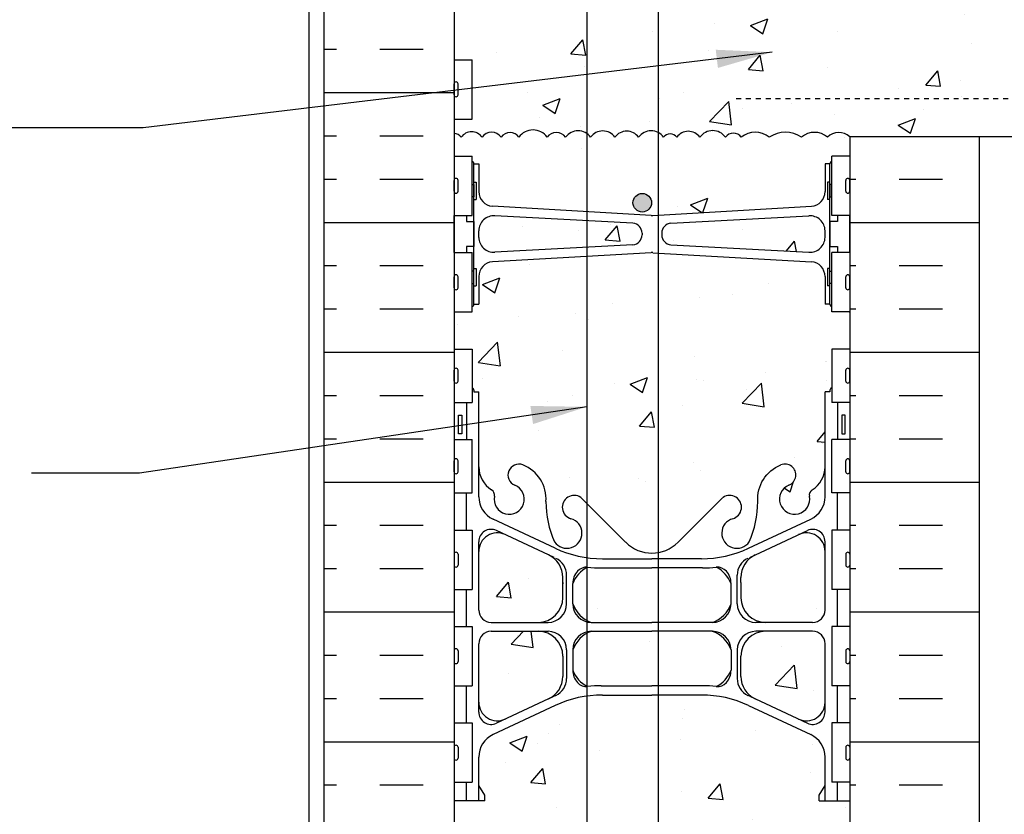
# Model space of a CAD drawing. Units: inches. Extents: x 155.2 to 211.8, y 129 to 205.7.
# Drawn here: x 167.3 to 187.2, y 162.7 to 178.8 of the extents above; entities that cross this region are included whole.
import ezdxf

# ---------------------------------------------------------------- set-up
doc = ezdxf.new("R2010")
doc.units = ezdxf.units.IN
doc.header["$LTSCALE"] = 0.5
doc.header["$MEASUREMENT"] = 0
doc.linetypes.add('HIDDEN2', pattern=[0.1875, 0.125, -0.0625])
for name, color, linetype in [('HATCH', 12, 'Continuous'), ('line25', 2, 'Continuous'), ('LINE3', 3, 'Continuous'), ('LINE50', 5, 'Continuous'), ('LINE9', 9, 'Continuous'), ('TEXT', 4, 'Continuous'), ('Web_Edge', 9, 'Continuous')]:
    doc.layers.add(name, color=color, linetype=linetype)
doc.styles.add('DIM', font='romans.shx', dxfattribs={"width": 0.7})
doc.dimstyles.new('ext_12', dxfattribs={"dimscale": 12, "dimtxt": 0.075, "dimasz": 0.09375, "dimexe": 0.09375, "dimexo": 0.0625, "dimgap": 0.0625, "dimtad": 1, "dimdec": 1, "dimzin": 2, "dimdsep": 46, "dimlunit": 4, "dimtxsty": 'DIM', "dimcen": 0.09, "dimdle": 0.09375, "dimclrt": 4, "dimadec": 0, "dimazin": 0, "dimtfac": 1, "dimtdec": 1, "dimtmove": 2, "dimatfit": 3, "dimfxl": 0, "dimfrac": 2, "dimtolj": 1, "dimtzin": 0, "dimarcsym": 0})

msp = doc.modelspace()

# ---------------------------------------------------------------- hatches: boundary and pattern name
at = {"layer": 'HATCH'}
h = msp.add_hatch(dxfattribs=at)
h.set_pattern_fill('AR-CONC', color=256, scale=0.5, style=0)
h.set_pattern_definition([(50, (179.29, 192.7857), (3.5863, -0.31376), [0.375, -4.125]), (355, (179.29, 192.7857), (-0.69376, 3.76096), [0.3, -3.3]), (100.451, (179.5888, 192.7595), (2.89255, 3.4472), [0.3187, -3.5057]), (46.184, (179.29, 193.7857), (5.3362, -0.8276), [0.5625, -6.1875]), (96.636, (179.7346, 193.7167), (4.6733, 4.8706), [0.47805, -5.25856]), (351.184, (179.29, 193.7857), (4.6733, 4.8706), [0.45, -4.95]), (21, (179.79, 193.5357), (2.98454, -2.0131), [0.375, -4.125]), (326, (179.79, 193.5357), (1.21658, 3.62575), [0.3, -3.3]), (71.451, (180.0386, 193.368), (4.20111, 1.61265), [0.3187, -3.5057]), (37.5, (179.2899, 192.7857), (0.0608, 1.66447), [0, -3.26, 0, -3.35, 0, -3.3125]), (7.5, (179.29, 192.7857), (1.31535, 1.97206), [0, -1.91, 0, -3.185, 0, -1.2625]), (327.5, (178.1749, 192.7857), (2.669112, -0.112774), [0, -1.25, 0, -3.9, 0, -5.175]), (317.5, (177.675, 192.7857), (2.91593, 0.50052), [0, -1.625, 0, -2.59, 0, -3.675])])
h.paths.add_polyline_path([(180.11, 194.526, -0.067473), (179.643, 194.588, -0.734872), (179.62, 195.099, 1.612474), (179.188, 195.459), (179.045, 195.072, -0.132937), (178.8, 194.767), (178.8, 191.14), (179.335, 191.14), (180.11, 191.915)])
h.paths.add_polyline_path([(184.117, 194.411, 0.088416), (183.971, 194.508), (183.881, 194.508), (183.881, 194.55, -0.249069), (183.771, 194.757), (183.771, 194.824, -0.414214), (183.833, 194.887), (183.881, 194.887), (183.881, 194.957), (183.776, 194.957, 0.085348), (183.446, 194.881, -0.669601), (183.314, 195.002, 2.087231), (182.88, 194.777, -1), (182.716, 194.368, -0.21345), (182.324, 194.757, -0.069923), (182.187, 195.401, 1.629604), (181.716, 195.1, -1.059167), (181.51, 194.718, -0.16372), (181.188, 195.072), (181.046, 195.459, 1.612474), (180.614, 195.099, -0.734872), (180.591, 194.588, -0.069478), (180.11, 194.526), (180.11, 191.915), (180.335, 192.14), (180.335, 190.14), (181.335, 191.14), (184.117, 191.14)])
h.paths.add_polyline_path([(178.8, 194.767, -0.030127), (178.723, 194.718, -1.059167), (178.517, 195.1, 1.629604), (178.046, 195.401, -0.069923), (177.909, 194.757, -0.21345), (177.517, 194.368, -1), (177.354, 194.777, 2.087231), (176.92, 195.002, -0.669601), (176.787, 194.881, 0.085348), (176.458, 194.957), (176.353, 194.957), (176.353, 194.887), (176.4, 194.887, -0.414214), (176.463, 194.824), (176.463, 194.757, -0.249069), (176.353, 194.55), (176.353, 194.508), (176.263, 194.508, 0.088416), (176.117, 194.411), (176.117, 191.14), (178.8, 191.14)])
h.paths.add_polyline_path([(184.117, 199.231, 0.259173), (183.665, 199.011, 0.520567), (183.166, 199.011, 0.520567), (182.779, 199.011, 0.336749), (182.117, 199.117, 0.336749), (181.455, 199.011, 0.520567), (181.068, 199.011, 0.520567), (180.568, 199.011, 0.520567), (179.722, 199.011, 0.520567), (179.439, 199.011, 0.520567), (178.545, 199.011, 0.520567), (177.805, 199.011, 0.520567), (177.112, 199.011, 0.520567), (176.892, 199.011, 0.321585), (176.117, 199.037), (176.117, 198.603, 0.088416), (176.263, 198.506), (176.353, 198.506), (176.353, 198.464, -0.249069), (176.463, 198.257), (176.463, 198.189, -0.414214), (176.4, 198.127), (176.353, 198.127), (176.353, 198.057), (176.458, 198.057, 0.085348), (176.787, 198.132, -0.669601), (176.92, 198.012, 2.087231), (177.354, 198.237, -1), (177.517, 198.645, -0.21345), (177.909, 198.256, -0.069923), (178.046, 197.612, 1.629604), (178.517, 197.913, -1.059167), (178.723, 198.295, -0.16372), (179.045, 197.942), (179.188, 197.555, 1.612474), (179.62, 197.914, -0.734872), (179.643, 198.425, -0.068475), (180.117, 198.487, -0.068475), (180.591, 198.425, -0.734872), (180.614, 197.914, 1.612474), (181.046, 197.555), (181.188, 197.942, -0.16372), (181.51, 198.295, -1.059167), (181.716, 197.913, 1.629604), (182.187, 197.612, -0.069923), (182.324, 198.256, -0.21345), (182.716, 198.645, -1), (182.88, 198.237, 2.087231), (183.314, 198.012, -0.669601), (183.446, 198.132, 0.085348), (183.776, 198.057), (183.881, 198.057), (183.881, 198.127), (183.833, 198.127, -0.414214), (183.771, 198.189), (183.771, 198.257, -0.249069), (183.881, 198.464), (183.881, 198.506), (183.971, 198.506, 0.088416), (184.117, 198.603)])
h.paths.add_polyline_path([(180.928, 197.627, -1), (180.553, 197.627, -1)], flags=16)
edge = h.paths.add_edge_path()
edge.add_spline(control_points=[(203.449, 177.161), (202.398, 177.724), (200.244, 178.878), (198.025, 177.839), (196.889, 177.308)], knot_values=[0, 0, 0, 0, 3.379125, 6.918479, 6.918479, 6.918479, 6.918479], degree=3, periodic=0)
edge.add_line((196.889, 177.308), (196.889, 176.388))
edge.add_line((196.889, 176.388), (197.287, 176.388))
edge.add_line((197.287, 176.388), (199.699, 176.388))
edge.add_arc((199.798, 176.638), 0.269, 111.5979, 248.4021, ccw=False)
edge.add_line((199.699, 176.888), (200.132, 177.01))
edge.add_arc((200.035, 177.26), 0.268, 291.22, 428.78)
edge.add_line((200.132, 177.51), (199.809, 177.51))
edge.add_line((199.809, 177.51), (199.809, 177.635))
edge.add_line((199.809, 177.635), (200.153, 177.635))
edge.add_arc((200.035, 177.26), 0.393, -69.7322, 72.5069, ccw=False)
edge.add_line((200.171, 176.891), (199.74, 176.77))
edge.add_arc((199.798, 176.638), 0.144, 113.7456, 240.3185)
edge.add_line((199.726, 176.513), (200.194, 176.513))
edge.add_arc((200.223, 176.051), 0.463, 46.7137, 93.5654, ccw=False)
edge.add_line((200.54, 176.388), (203.449, 176.388))
edge.add_line((203.449, 176.388), (203.449, 177.161))
edge = h.paths.add_edge_path()
edge.add_line((203.449, 179.138), (196.889, 179.138))
edge.add_line((196.889, 179.138), (196.889, 177.308))
edge.add_spline(control_points=[(196.889, 177.308), (198.025, 177.839), (200.244, 178.878), (202.398, 177.724), (203.449, 177.161)], knot_values=[0, 0, 0, 0, 3.539354, 6.918479, 6.918479, 6.918479, 6.918479], degree=3, periodic=0)
edge.add_line((203.449, 177.161), (203.449, 179.138))
h.paths.add_polyline_path([(195.889, 178.83), (196.197, 179.138), (184.804, 179.138, 0.508518), (184.491, 179.132, 0.520567), (184.197, 179.132, 0.520567), (183.886, 179.132, 0.520567), (183.696, 179.132, 0.520567), (183.178, 179.132, 0.520567), (182.786, 179.132, 0.520567), (182.16, 179.132, 0.520567), (181.879, 179.132, 0.520567), (181.401, 179.132, 0.520567), (180.929, 179.132, 0.520567), (180.423, 179.132, 0.182836), (180.246, 179.253), (180.246, 176.47, -0.118006), (180.353, 176.374, -0.520567), (180.619, 176.374, -0.520567), (181.086, 176.374, -0.520567), (181.604, 176.374, -0.520567), (181.923, 176.374, -0.360961), (182.489, 176.374, -0.306582), (183.142, 176.374, -0.380387), (183.667, 176.374, -0.391281), (184.115, 176.388), (195.889, 176.388)])
h.paths.add_polyline_path([(184.117, 181.672, 0.088416), (183.971, 181.77), (183.881, 181.77), (183.881, 181.811, -0.249069), (183.771, 182.018), (183.771, 182.086, -0.414214), (183.833, 182.148), (183.881, 182.148), (183.881, 182.218), (183.776, 182.218, 0.085348), (183.446, 182.143, -0.669601), (183.314, 182.263, 2.087231), (182.88, 182.038, -1), (182.716, 181.63, -0.21345), (182.324, 182.019, -0.069923), (182.187, 182.663, 1.629604), (181.716, 182.362, -1.059167), (181.51, 181.98, -0.16372), (181.188, 182.334), (181.046, 182.72, 1.612474), (180.614, 182.361, -0.734872), (180.591, 181.85, -0.050024), (180.246, 181.792), (180.246, 179.253, -0.182836), (180.423, 179.132, -0.520567), (180.929, 179.132, -0.520567), (181.401, 179.132, -0.520567), (181.879, 179.132, -0.520567), (182.16, 179.132, -0.520567), (182.786, 179.132, -0.520567), (183.178, 179.132, -0.520567), (183.696, 179.132, -0.520567), (183.886, 179.132, -0.520567), (184.197, 179.132, -0.520567), (184.491, 179.132, -0.508518), (184.804, 179.138), (184.804, 179.638), (184.117, 179.638)])
h.paths.add_polyline_path([(180.246, 181.792, -0.018388), (180.117, 181.788, -0.068475), (179.643, 181.85, -0.734872), (179.62, 182.361, 1.612474), (179.188, 182.72), (179.045, 182.334, -0.132937), (178.8, 182.028), (178.8, 179.217, -0.104411), (178.891, 179.132, -0.520567), (179.482, 179.132, -0.520567), (179.926, 179.132, -0.30838), (180.246, 179.253)])
h.paths.add_polyline_path([(178.8, 182.028, -0.030127), (178.723, 181.98, -1.059167), (178.517, 182.362, 1.629604), (178.046, 182.663, -0.069923), (177.909, 182.019, -0.21345), (177.517, 181.63, -1), (177.354, 182.038, 2.087231), (176.92, 182.263, -0.669601), (176.787, 182.143, 0.085348), (176.458, 182.218), (176.353, 182.218), (176.353, 182.148), (176.4, 182.148, -0.414214), (176.463, 182.086), (176.463, 182.018, -0.249069), (176.353, 181.811), (176.353, 181.77), (176.263, 181.77, 0.088416), (176.117, 181.672), (176.117, 179.638), (176.117, 179.252, -0.382337), (176.631, 179.132, -0.520567), (177.109, 179.132, -0.520567), (177.833, 179.132, -0.520567), (178.396, 179.132, -0.394703), (178.8, 179.217)])
h.paths.add_polyline_path([(178.8, 188.64), (176.117, 188.64), (176.117, 185.865, 0.088416), (176.263, 185.767), (176.353, 185.767), (176.353, 185.725, -0.249069), (176.463, 185.518), (176.463, 185.451, -0.414214), (176.4, 185.388), (176.353, 185.388), (176.353, 185.318), (176.458, 185.318, 0.085348), (176.787, 185.394, -0.669601), (176.92, 185.274, 2.087231), (177.354, 185.498, -1), (177.517, 185.907, -0.21345), (177.909, 185.518, -0.069923), (178.046, 184.874, 1.629604), (178.517, 185.175, -1.059167), (178.723, 185.557, -0.030127), (178.8, 185.508)])
h.paths.add_polyline_path([(180.246, 189.55), (179.335, 188.64), (178.8, 188.64), (178.8, 185.508, -0.132937), (179.045, 185.203), (179.188, 184.816, 1.612474), (179.62, 185.176, -0.734872), (179.643, 185.687, -0.068475), (180.117, 185.749, -0.018388), (180.246, 185.745)])
h.paths.add_polyline_path([(184.117, 188.64), (181.335, 188.64), (180.335, 187.64), (180.335, 189.64), (180.246, 189.55), (180.246, 185.745, -0.050024), (180.591, 185.687, -0.734872), (180.614, 185.176, 1.612474), (181.046, 184.816), (181.188, 185.203, -0.16372), (181.51, 185.557, -1.059167), (181.716, 185.175, 1.629604), (182.187, 184.874, -0.069923), (182.324, 185.518, -0.21345), (182.716, 185.907, -1), (182.88, 185.498, 2.087231), (183.314, 185.274, -0.669601), (183.446, 185.394, 0.085348), (183.776, 185.318), (183.881, 185.318), (183.881, 185.388), (183.833, 185.388, -0.414214), (183.771, 185.451), (183.771, 185.518, -0.249069), (183.881, 185.725), (183.881, 185.767), (183.971, 185.767, 0.088416), (184.117, 185.865)])
h.paths.add_polyline_path([(180.246, 174.035), (180.133, 174.041, 0.020761), (180.117, 174.042, 0.020761), (180.1, 174.041), (178.8, 173.967), (178.8, 168.973), (179.586, 168.186, 0.244223), (180.246, 167.978)])
h.paths.add_polyline_path([(180.246, 176.47, 0.379263), (179.848, 176.374, 0.520567), (179.37, 176.374, 0.520567), (178.878, 176.374, 0.090208), (178.8, 176.452), (178.8, 174.869), (180.1, 174.794, 0.020761), (180.117, 174.793, 0.020761), (180.133, 174.794), (180.246, 174.801)])
h.paths.add_polyline_path([(180.109, 175.051, -1), (179.734, 175.051, -1)], flags=16)
h.paths.add_polyline_path([(180.246, 179.253, 0.30838), (179.926, 179.132, 0.520567), (179.482, 179.132, 0.520567), (178.891, 179.132, 0.104411), (178.8, 179.217), (178.8, 176.452, -0.090208), (178.878, 176.374, -0.520567), (179.37, 176.374, -0.520567), (179.848, 176.374, -0.379263), (180.246, 176.47)])
h.paths.add_polyline_path([(178.8, 179.217, 0.394703), (178.396, 179.132, 0.520567), (177.833, 179.132, 0.520567), (177.109, 179.132, 0.520567), (176.631, 179.132, 0.382337), (176.117, 179.252), (176.117, 177.943), (176.482, 177.943), (176.482, 176.743), (176.117, 176.743), (176.117, 176.45, -0.238802), (176.259, 176.374, -0.520567), (176.684, 176.374, -0.520567), (177.069, 176.374, -0.520567), (177.428, 176.374, -0.520567), (177.999, 176.374, -0.520567), (178.371, 176.374, -0.411056), (178.8, 176.452)])
h.paths.add_polyline_path([(179.917, 174.4), (179.917, 174.435, 0.407291), (179.721, 174.635), (178.8, 174.685), (178.8, 174.151), (179.733, 174.201, 0.390098)])
h.paths.add_polyline_path([(183.752, 172.093), (184.117, 172.093), (184.117, 172.843), (183.752, 172.843), (183.752, 172.95, -0.327813), (183.717, 172.998), (183.617, 172.998), (183.617, 173.559, 0.390098), (183.342, 173.858), (180.246, 174.035), (180.246, 167.978, 0.154374), (180.647, 168.186), (181.554, 169.094, -1.171105), (181.753, 168.663, 1.422913), (182.086, 168.196, 0.10488), (182.258, 169.008, -0.325306), (182.725, 169.75, -1), (182.888, 169.341, 2.127293), (183.301, 169.117, -0.31131), (183.358, 169.247, 0.258958), (183.617, 169.714), (183.617, 171.229), (183.717, 171.229), (183.717, 171.259, -0.327813), (183.752, 171.307)])
h.paths.add_polyline_path([(183.617, 174.351), (183.617, 174.485, 0.438748), (183.292, 174.784), (180.5, 174.635, 0.390098), (180.317, 174.435), (180.317, 174.4, 0.407291), (180.512, 174.2), (183.292, 174.052, 0.438748)])
h.paths.add_polyline_path([(178.8, 174.685), (176.942, 174.784, 0.438748), (176.617, 174.485), (176.617, 174.351, 0.438748), (176.942, 174.052), (178.8, 174.151)])
h.paths.add_polyline_path([(183.617, 175.838), (183.717, 175.838, -0.327813), (183.752, 175.886), (183.752, 175.993), (184.117, 175.993), (184.117, 176.386, 0.39352), (183.667, 176.374, 0.380387), (183.142, 176.374, 0.306582), (182.489, 176.374, 0.360961), (181.923, 176.374, 0.520567), (181.604, 176.374, 0.520567), (181.086, 176.374, 0.520567), (180.619, 176.374, 0.520567), (180.353, 176.374, 0.118006), (180.246, 176.47), (180.246, 174.801), (183.342, 174.978, 0.390098), (183.617, 175.277)])
h.paths.add_polyline_path([(178.8, 176.452, 0.411056), (178.371, 176.374, 0.520567), (177.999, 176.374, 0.520567), (177.428, 176.374, 0.520567), (177.069, 176.374, 0.520567), (176.684, 176.374, 0.520567), (176.259, 176.374, 0.238802), (176.117, 176.45), (176.117, 175.993), (176.482, 175.993), (176.482, 175.886, -0.327813), (176.517, 175.838), (176.617, 175.838), (176.617, 175.277, 0.390098), (176.892, 174.978), (178.8, 174.869)])
h.paths.add_polyline_path([(178.8, 173.967), (176.892, 173.858, 0.390098), (176.617, 173.559), (176.617, 172.998), (176.517, 172.998, -0.327813), (176.482, 172.95), (176.482, 172.843), (176.117, 172.843), (176.117, 172.093), (176.482, 172.093), (176.482, 171.307, -0.327813), (176.517, 171.259), (176.517, 171.229), (176.617, 171.229), (176.617, 169.714, 0.258958), (176.876, 169.247, -0.31131), (176.932, 169.117, 2.127293), (177.345, 169.341, -1), (177.508, 169.75, -0.325306), (177.975, 169.008, 0.10488), (178.147, 168.196, 1.422913), (178.481, 168.663, -1.171105), (178.679, 169.094), (178.8, 168.973)])
h.paths.add_polyline_path([(183.617, 168.001, 0.549052), (183.083, 168.34), (182.205, 167.93, 0.291097), (181.917, 167.477), (181.917, 167.373), (181.917, 167.066, 0.414178), (182.417, 166.566), (183.367, 166.566, 0.414214), (183.617, 166.816)])
h.paths.add_polyline_path([(183.617, 166.136, 0.414214), (183.367, 166.386), (182.417, 166.386, 0.414214), (181.917, 165.886), (181.917, 165.474, 0.291097), (182.205, 165.022), (183.083, 164.611, 0.549103), (183.617, 164.95)])
h.paths.add_polyline_path([(180.246, 167.666), (180.117, 167.666), (179.093, 167.666, -0.03089), (178.816, 167.683, 0.007224), (178.8, 167.674), (178.8, 166.607, 0.040999), (178.892, 166.566), (180.117, 166.566), (180.246, 166.566)])
h.paths.add_polyline_path([(180.246, 166.386), (180.117, 166.386), (178.892, 166.386, 0.040999), (178.8, 166.344), (178.8, 165.277, 0.007224), (178.816, 165.269, -0.03089), (179.093, 165.286), (180.117, 165.286), (180.246, 165.286)])
h.paths.add_polyline_path([(178.317, 167.477, 0.291097), (178.029, 167.93), (177.151, 168.34, 0.549071), (176.617, 168.001), (176.617, 166.816, 0.414214), (176.867, 166.566), (177.817, 166.566, 0.414214), (178.317, 167.066)])
h.paths.add_polyline_path([(178.317, 165.886, 0.414214), (177.817, 166.386), (176.867, 166.386, 0.414214), (176.617, 166.136), (176.617, 164.95, 0.549071), (177.151, 164.611), (178.029, 165.022, 0.291097), (178.317, 165.474)])
h.paths.add_polyline_path([(180.246, 165.098), (180.117, 165.098), (179.117, 165.098, 0.109869), (178.163, 164.886), (176.905, 164.297, 0.291097), (176.617, 163.844), (176.617, 163.27), (176.737, 163.07), (176.737, 162.958), (176.117, 162.958), (176.117, 161.638), (176.117, 159.603, 0.088416), (176.263, 159.506), (176.353, 159.506), (176.353, 159.464, -0.249069), (176.463, 159.257), (176.463, 159.19, -0.414214), (176.4, 159.127), (176.353, 159.127), (176.353, 159.057), (176.458, 159.057, 0.085348), (176.787, 159.133, -0.669601), (176.92, 159.012, 2.087231), (177.354, 159.237, -1), (177.517, 159.646, -0.21345), (177.909, 159.257, -0.068226), (178.045, 158.629, 1.753171), (178.496, 158.925, -0.940793), (178.699, 159.309, -0.173075), (179.045, 158.942), (179.188, 158.555, 1.612474), (179.62, 158.915, -0.734872), (179.643, 159.426, -0.068475), (180.117, 159.488, -0.018388), (180.246, 159.484)])
h.paths.add_polyline_path([(184.117, 161.638), (184.117, 162.958), (183.497, 162.958), (183.497, 163.07), (183.617, 163.27), (183.617, 163.844, 0.291097), (183.329, 164.297), (182.07, 164.886, 0.109869), (181.117, 165.098), (180.246, 165.098), (180.246, 159.484, -0.050024), (180.591, 159.426, -0.734872), (180.614, 158.915, 1.612474), (181.046, 158.555), (181.188, 158.942, -0.173075), (181.534, 159.309, -0.940793), (181.738, 158.925, 1.753171), (182.189, 158.629, -0.068226), (182.324, 159.257, -0.21345), (182.716, 159.646, -1), (182.88, 159.237, 2.087231), (183.314, 159.012, -0.669601), (183.446, 159.133, 0.085348), (183.776, 159.057), (183.881, 159.057), (183.881, 159.127), (183.833, 159.127, -0.414214), (183.771, 159.19), (183.771, 159.257, -0.249069), (183.881, 159.464), (183.881, 159.506), (183.971, 159.506, 0.088416), (184.117, 159.603)])
h.paths.add_polyline_path([(180.928, 158.628, -1), (180.553, 158.628, -1)], flags=16)
h.paths.add_polyline_path([(184.117, 155.411, 0.088416), (183.971, 155.508), (183.881, 155.508), (183.881, 155.55, -0.249069), (183.771, 155.757), (183.771, 155.825, -0.414214), (183.833, 155.887), (183.881, 155.887), (183.881, 155.957), (183.776, 155.957, 0.085348), (183.446, 155.882, -0.669601), (183.314, 156.002, 2.087231), (182.88, 155.777, -1), (182.716, 155.369, -0.21345), (182.324, 155.758, -0.068226), (182.189, 156.386, 1.753171), (181.738, 156.089, -0.940793), (181.534, 155.706, -0.173075), (181.188, 156.073), (181.046, 156.459, 1.612474), (180.614, 156.1, -0.734872), (180.591, 155.589, -0.050024), (180.246, 155.531), (180.246, 152.058), (180.766, 152.579), (184.117, 152.579)])
h.paths.add_polyline_path([(180.246, 155.531, -0.018388), (180.117, 155.527, -0.068475), (179.643, 155.589, -0.734872), (179.62, 156.1, 1.612474), (179.188, 156.459), (179.045, 156.073, -0.173075), (178.699, 155.706, -0.940793), (178.496, 156.089, 1.753171), (178.045, 156.386, -0.068226), (177.909, 155.758, -0.21345), (177.517, 155.369, -1), (177.354, 155.777, 2.087231), (176.92, 156.002, -0.669601), (176.787, 155.882, 0.085348), (176.458, 155.957), (176.353, 155.957), (176.353, 155.887), (176.4, 155.887, -0.414214), (176.463, 155.825), (176.463, 155.757, -0.249069), (176.353, 155.55), (176.353, 155.508), (176.263, 155.508, 0.088416), (176.117, 155.411), (176.117, 152.579), (178.766, 152.579), (179.766, 153.579), (179.766, 152.579), (179.766, 151.579), (180.246, 152.058)])
h = msp.add_hatch(dxfattribs=at)
h.set_pattern_fill('INSUL', color=256, scale=7, style=0)
h.set_pattern_definition([(0, (185.1158, 172.0275), (0, 2.625), []), (0, (185.1158, 172.9025), (0, 2.625), [0.875, -0.875]), (0, (185.1158, 173.7775), (0, 2.625), [0.875, -0.875])])
h.paths.add_polyline_path([(186.742, 176.388), (184.117, 176.388), (184.117, 162.388), (186.742, 162.388)])
h.paths.add_polyline_path([(173.492, 161.638), (173.929, 161.638), (173.929, 162.138), (175.429, 162.138), (175.429, 161.638), (176.117, 161.638), (176.117, 179.638), (175.429, 179.638), (175.429, 180.138), (173.929, 180.138), (173.929, 179.638), (173.492, 179.638)])
at = {"layer": 'LINE3'}
h = msp.add_hatch(color=256, dxfattribs=at)
h.paths.add_polyline_path([(180.106, 175.016, -0.831395), (179.738, 175.016)])
h.paths.add_polyline_path([(180.109, 175.051, -0.045935), (180.106, 175.016), (179.738, 175.016, -0.045935), (179.734, 175.051, -1)])

# ---------------------------------------------------------------- linework, layer by layer
at = {"layer": 'HATCH'}
msp.add_lwpolyline([(184.117, 176.386, 0.39352), (183.667, 176.374, 0.380387), (183.142, 176.374, 0.306582), (182.489, 176.374, 0.360961), (181.923, 176.374, 0.520567), (181.604, 176.374, 0.520567), (181.086, 176.374, 0.520567), (180.619, 176.374, 0.520567), (180.353, 176.374, 0.520567), (179.848, 176.374, 0.520567), (179.37, 176.374, 0.520567), (178.878, 176.374, 0.520567), (178.371, 176.374, 0.520567), (177.999, 176.374, 0.520567), (177.428, 176.374, 0.520567), (177.069, 176.374, 0.520567), (176.684, 176.374, 0.520567), (176.259, 176.374, 0.238802), (176.117, 176.45, 0.238802)], format="xyb", dxfattribs=at)
at = {"layer": 'line25'}
for p, q in [((176.117, 179.638), (176.117, 161.638)), ((176.117, 177.943), (176.482, 177.943)), ((176.117, 177.943), (176.482, 177.943)), ((176.482, 176.743), (176.482, 177.943)), ((176.117, 176.743), (176.482, 176.743)), ((184.117, 176.388), (184.117, 161.638)), ((184.117, 176.388), (195.889, 176.388)), ((176.117, 175.993), (176.482, 175.993)), ((176.482, 174.793), (176.482, 175.993)), ((184.117, 175.993), (183.752, 175.993)), ((183.752, 174.793), (183.752, 175.993)), ((176.117, 174.793), (176.482, 174.793)), ((184.117, 174.793), (183.752, 174.793)), ((176.117, 174.043), (176.482, 174.043)), ((176.482, 172.843), (176.482, 174.043)), ((183.752, 172.843), (183.752, 174.043)), ((184.117, 174.043), (183.752, 174.043)), ((176.117, 172.843), (176.482, 172.843)), ((184.117, 172.843), (183.752, 172.843)), ((176.117, 172.093), (176.482, 172.093)), ((176.482, 172.093), (176.482, 171.013)), ((184.117, 172.093), (183.752, 172.093)), ((183.752, 172.093), (183.752, 171.013)), ((176.117, 171.013), (176.482, 171.013)), ((184.117, 171.013), (183.752, 171.013)), ((176.117, 170.263), (176.482, 170.263)), ((176.482, 169.183), (176.482, 170.263)), ((184.117, 170.263), (183.752, 170.263)), ((183.752, 169.183), (183.752, 170.263)), ((176.117, 169.183), (176.482, 169.183)), ((184.117, 169.183), (183.752, 169.183)), ((176.117, 168.433), (176.482, 168.433)), ((176.482, 168.433), (176.482, 167.233)), ((184.117, 168.433), (183.752, 168.433)), ((183.752, 168.433), (183.752, 167.233)), ((176.117, 167.233), (176.482, 167.233)), ((184.117, 167.233), (183.752, 167.233)), ((176.117, 166.483), (176.482, 166.483)), ((176.482, 166.483), (176.482, 165.283)), ((183.752, 166.483), (183.752, 165.283)), ((184.117, 166.483), (183.752, 166.483)), ((176.117, 165.283), (176.482, 165.283)), ((184.117, 165.283), (183.752, 165.283)), ((176.117, 164.533), (176.482, 164.533)), ((176.482, 164.533), (176.482, 163.333)), ((184.117, 164.533), (183.752, 164.533)), ((183.752, 164.533), (183.752, 163.333)), ((176.117, 163.333), (176.482, 163.333)), ((184.117, 163.333), (183.752, 163.333))]:
    msp.add_line(p, q, dxfattribs=at)
at = {"layer": 'LINE3'}
for p, q in [((180.246, 189.55), (180.246, 152.058)), ((178.8, 188.64), (178.8, 159.762))]:
    msp.add_line(p, q, dxfattribs=at)
msp.add_circle((179.922, 175.051), 0.188, dxfattribs=at)
at = {"layer": 'LINE50'}
for p, q in [((173.492, 161.638), (173.492, 179.638)), ((186.742, 162.388), (186.742, 176.388))]:
    msp.add_line(p, q, dxfattribs=at)
at = {"layer": 'LINE9'}
for p, q in [((173.179, 188.64), (173.179, 152.579)), ((176.117, 177.233), (176.117, 177.453)), ((176.117, 177.398), (176.117, 177.398)), ((176.157, 177.493), (176.157, 177.493)), ((176.197, 177.233), (176.197, 177.453)), ((176.117, 177.288), (176.117, 177.288)), ((176.157, 177.193), (176.157, 177.193)), ((176.517, 175.838), (176.617, 175.838)), ((176.517, 172.998), (176.517, 175.838)), ((176.517, 175.818), (176.517, 175.818)), ((176.617, 175.838), (176.617, 175.277)), ((183.617, 175.838), (183.617, 175.277)), ((183.717, 175.838), (183.617, 175.838)), ((183.717, 172.998), (183.717, 175.838)), ((183.717, 175.818), (183.717, 175.818)), ((176.117, 175.283), (176.117, 175.503)), ((176.117, 175.448), (176.117, 175.448)), ((176.157, 175.543), (176.157, 175.543)), ((176.197, 175.283), (176.197, 175.503)), ((176.517, 175.468), (176.567, 175.468)), ((176.567, 175.468), (176.567, 175.118)), ((183.717, 175.468), (183.667, 175.468)), ((183.667, 175.468), (183.667, 175.118)), ((184.037, 175.283), (184.037, 175.503)), ((184.077, 175.543), (184.077, 175.543)), ((184.117, 175.283), (184.117, 175.503)), ((184.117, 175.448), (184.117, 175.448)), ((176.117, 175.338), (176.117, 175.338)), ((176.157, 175.243), (176.157, 175.243)), ((184.077, 175.243), (184.077, 175.243)), ((184.117, 175.338), (184.117, 175.338)), ((176.517, 175.118), (176.567, 175.118)), ((180.1, 174.794), (176.892, 174.978)), ((180.133, 174.794), (183.342, 174.978)), ((183.717, 175.118), (183.667, 175.118)), ((176.117, 174.043), (176.117, 174.793)), ((176.367, 174.793), (176.367, 174.668)), ((179.733, 174.635), (176.942, 174.784)), ((180.5, 174.635), (183.292, 174.784)), ((183.867, 174.793), (183.867, 174.668)), ((184.117, 174.043), (184.117, 174.793)), ((176.617, 174.351), (176.617, 174.485)), ((179.917, 174.435), (179.917, 174.4)), ((180.317, 174.435), (180.317, 174.4)), ((183.617, 174.351), (183.617, 174.485)), ((179.733, 174.201), (176.942, 174.052)), ((180.5, 174.201), (183.292, 174.052)), ((176.367, 174.168), (176.367, 174.043)), ((180.1, 174.041), (176.892, 173.858)), ((180.133, 174.041), (183.342, 173.858)), ((183.867, 174.168), (183.867, 174.043)), ((176.157, 173.593), (176.157, 173.593)), ((176.517, 173.718), (176.567, 173.718)), ((176.567, 173.718), (176.567, 173.368)), ((183.667, 173.718), (183.667, 173.368)), ((183.717, 173.718), (183.667, 173.718)), ((184.077, 173.593), (184.077, 173.593)), ((176.117, 173.333), (176.117, 173.553)), ((176.117, 173.498), (176.117, 173.498)), ((176.117, 173.388), (176.117, 173.388)), ((176.197, 173.333), (176.197, 173.553)), ((176.617, 173.559), (176.617, 172.998)), ((183.617, 173.559), (183.617, 172.998)), ((184.037, 173.333), (184.037, 173.553)), ((184.117, 173.333), (184.117, 173.553)), ((184.117, 173.498), (184.117, 173.498)), ((184.117, 173.388), (184.117, 173.388)), ((176.157, 173.293), (176.157, 173.293)), ((176.517, 173.368), (176.567, 173.368)), ((183.717, 173.368), (183.667, 173.368)), ((184.077, 173.293), (184.077, 173.293)), ((176.517, 172.998), (176.617, 172.998)), ((183.717, 172.998), (183.617, 172.998)), ((176.117, 171.443), (176.117, 171.663)), ((176.117, 171.608), (176.117, 171.608)), ((176.157, 171.703), (176.157, 171.703)), ((176.197, 171.443), (176.197, 171.663)), ((184.037, 171.443), (184.037, 171.663)), ((184.077, 171.703), (184.077, 171.703)), ((184.117, 171.443), (184.117, 171.663)), ((184.117, 171.608), (184.117, 171.608)), ((176.117, 171.498), (176.117, 171.498)), ((176.157, 171.403), (176.157, 171.403)), ((184.077, 171.403), (184.077, 171.403)), ((184.117, 171.498), (184.117, 171.498)), ((176.117, 169.613), (176.117, 169.833)), ((176.157, 169.873), (176.157, 169.873)), ((176.197, 169.613), (176.197, 169.833)), ((184.037, 169.613), (184.037, 169.833)), ((184.077, 169.873), (184.077, 169.873)), ((184.117, 169.613), (184.117, 169.833)), ((176.117, 169.778), (176.117, 169.778)), ((176.117, 169.668), (176.117, 169.668)), ((184.117, 169.778), (184.117, 169.778)), ((184.117, 169.668), (184.117, 169.668)), ((176.157, 169.573), (176.157, 169.573)), ((184.077, 169.573), (184.077, 169.573)), ((176.117, 167.943), (176.117, 167.723)), ((176.117, 167.888), (176.117, 167.888)), ((176.157, 167.983), (176.157, 167.983)), ((176.197, 167.943), (176.197, 167.723)), ((184.037, 167.943), (184.037, 167.723)), ((184.077, 167.983), (184.077, 167.983)), ((184.117, 167.943), (184.117, 167.723)), ((184.117, 167.888), (184.117, 167.888)), ((176.117, 167.778), (176.117, 167.778)), ((176.157, 167.683), (176.157, 167.683)), ((184.077, 167.683), (184.077, 167.683)), ((184.117, 167.778), (184.117, 167.778)), ((176.117, 165.993), (176.117, 165.773)), ((176.117, 165.938), (176.117, 165.938)), ((176.117, 165.828), (176.117, 165.828)), ((176.197, 165.993), (176.197, 165.773)), ((184.037, 165.993), (184.037, 165.773)), ((184.117, 165.993), (184.117, 165.773)), ((184.117, 165.938), (184.117, 165.938)), ((184.117, 165.828), (184.117, 165.828)), ((176.157, 165.733), (176.157, 165.733)), ((184.077, 165.733), (184.077, 165.733)), ((176.117, 164.043), (176.117, 163.823)), ((176.157, 164.083), (176.157, 164.083)), ((176.197, 164.043), (176.197, 163.823)), ((184.037, 164.043), (184.037, 163.823)), ((184.077, 164.083), (184.077, 164.083)), ((184.117, 164.043), (184.117, 163.823)), ((176.117, 163.988), (176.117, 163.988)), ((176.117, 163.878), (176.117, 163.878)), ((184.117, 163.988), (184.117, 163.988)), ((184.117, 163.878), (184.117, 163.878)), ((176.157, 163.783), (176.157, 163.783)), ((184.077, 163.783), (184.077, 163.783))]:
    msp.add_line(p, q, dxfattribs=at)
at = {"layer": 'LINE9', "linetype": 'HIDDEN2'}
msp.add_line((181.819, 177.161), (195.889, 177.161), dxfattribs=at)
at = {"layer": 'LINE9'}
for points in [[(176.482, 175.418), (176.517, 175.418), (176.517, 175.168), (176.482, 175.168)], [(183.752, 175.418), (183.717, 175.418), (183.717, 175.168), (183.752, 175.168)], [(176.367, 174.668), (176.367, 174.668), (176.517, 174.668), (176.517, 174.168), (176.367, 174.168)], [(183.867, 174.668), (183.867, 174.668), (183.717, 174.668), (183.717, 174.168), (183.867, 174.168)], [(176.482, 173.418), (176.517, 173.418), (176.517, 173.668), (176.482, 173.668)], [(183.752, 173.418), (183.717, 173.418), (183.717, 173.668), (183.752, 173.668)]]:
    msp.add_lwpolyline(points, dxfattribs=at)
for centre, radius, start, end in [((176.157, 177.453), 0.04, 90, 180), ((176.157, 177.453), 0.04, 360, 90), ((176.157, 177.233), 0.04, 180, 270), ((176.157, 177.233), 0.04, 270, 0), ((176.467, 175.838), 0.05, 0, 72.5993), ((183.767, 175.838), 0.05, 107.4007, 180), ((176.157, 175.503), 0.04, 90, 180), ((176.157, 175.503), 0.04, 360, 90), ((184.077, 175.503), 0.04, 90, 180), ((184.077, 175.503), 0.04, 0, 90), ((176.157, 175.283), 0.04, 180, 270), ((176.157, 175.283), 0.04, 270, 0), ((176.917, 175.277), 0.3, 180, 265.2426), ((183.317, 175.277), 0.3, 274.7574, 0), ((184.077, 175.283), 0.04, 180, 270), ((184.077, 175.283), 0.04, 270, 0), ((176.917, 174.485), 0.3, 85.2426, 180), ((180.117, 174.993), 0.2, 265.2426, 270), ((180.117, 174.993), 0.2, 270, 274.7574), ((183.317, 174.485), 0.3, 0, 94.7574), ((179.717, 174.435), 0.2, 0, 85.2426), ((180.517, 174.435), 0.2, 94.7574, 180), ((179.717, 174.4), 0.2, 274.7574, 0), ((180.517, 174.4), 0.2, 180, 265.2426), ((176.917, 174.351), 0.3, 180, 274.7574), ((183.317, 174.351), 0.3, 265.2426, 0), ((180.117, 173.842), 0.2, 90, 94.7574), ((180.117, 173.842), 0.2, 85.2426, 90), ((176.917, 173.559), 0.3, 94.7574, 180), ((183.317, 173.559), 0.3, 0, 85.2426), ((176.157, 173.553), 0.04, 90, 180), ((176.157, 173.553), 0.04, 360, 90), ((184.077, 173.553), 0.04, 90, 180), ((184.077, 173.553), 0.04, 0, 90), ((176.157, 173.333), 0.04, 180, 270), ((176.157, 173.333), 0.04, 270, 0), ((184.077, 173.333), 0.04, 180, 270), ((184.077, 173.333), 0.04, 270, 0), ((176.467, 172.998), 0.05, 287.4007, 0), ((183.767, 172.998), 0.05, 180, 252.5993), ((176.157, 171.663), 0.04, 90, 180), ((176.157, 171.663), 0.04, 360, 90), ((184.077, 171.663), 0.04, 90, 180), ((184.077, 171.663), 0.04, 0, 90), ((176.157, 171.443), 0.04, 180, 270), ((176.157, 171.443), 0.04, 270, 0), ((184.077, 171.443), 0.04, 180, 270), ((184.077, 171.443), 0.04, 270, 0), ((176.157, 169.833), 0.04, 90, 180), ((176.157, 169.833), 0.04, 360, 90), ((184.077, 169.833), 0.04, 90, 180), ((184.077, 169.833), 0.04, 0, 90), ((176.157, 169.613), 0.04, 180, 270), ((176.157, 169.613), 0.04, 270, 0), ((184.077, 169.613), 0.04, 180, 270), ((184.077, 169.613), 0.04, 270, 0), ((176.157, 167.943), 0.04, 90, 180), ((176.157, 167.943), 0.04, 0, 90), ((184.077, 167.943), 0.04, 90, 180), ((184.077, 167.943), 0.04, 360, 90), ((176.157, 167.723), 0.04, 180, 270), ((176.157, 167.723), 0.04, 270, 0), ((184.077, 167.723), 0.04, 180, 270), ((184.077, 167.723), 0.04, 270, 0), ((176.157, 165.993), 0.04, 90, 180), ((176.157, 165.993), 0.04, 0, 90), ((184.077, 165.993), 0.04, 90, 180), ((184.077, 165.993), 0.04, 360, 90), ((176.157, 165.773), 0.04, 180, 270), ((176.157, 165.773), 0.04, 270, 0), ((184.077, 165.773), 0.04, 180, 270), ((184.077, 165.773), 0.04, 270, 0), ((176.157, 164.043), 0.04, 90, 180), ((176.157, 164.043), 0.04, 0, 90), ((184.077, 164.043), 0.04, 90, 180), ((184.077, 164.043), 0.04, 360, 90), ((176.157, 163.823), 0.04, 180, 270), ((176.157, 163.823), 0.04, 270, 0), ((184.077, 163.823), 0.04, 180, 270), ((184.077, 163.823), 0.04, 270, 0)]:
    msp.add_arc(centre, radius, start, end, dxfattribs=at)
at = {"layer": 'Web_Edge'}
for p, q in [((176.517, 171.259), (176.517, 171.229)), ((176.517, 171.259), (176.517, 171.259)), ((176.517, 171.229), (176.617, 171.229)), ((176.617, 169.107), (176.617, 171.229)), ((183.617, 169.107), (183.617, 171.229)), ((183.717, 171.229), (183.617, 171.229)), ((183.717, 171.259), (183.717, 171.259)), ((183.717, 171.259), (183.717, 171.229)), ((176.367, 171.013), (176.367, 170.263)), ((183.867, 171.013), (183.867, 170.263)), ((178.679, 169.094), (179.586, 168.186)), ((181.554, 169.094), (180.647, 168.186)), ((178.163, 168.065), (176.905, 168.654)), ((182.07, 168.065), (183.329, 168.654)), ((178.139, 167.878), (176.973, 168.424)), ((182.094, 167.878), (183.261, 168.424)), ((176.617, 166.816), (176.617, 168.197)), ((183.617, 166.816), (183.617, 168.197)), ((179.117, 167.853), (180.117, 167.853)), ((181.117, 167.853), (180.117, 167.853)), ((179.093, 167.666), (180.117, 167.666)), ((181.141, 167.666), (180.117, 167.666)), ((178.317, 167.066), (178.317, 167.477)), ((178.392, 166.941), (178.392, 167.521)), ((181.842, 166.941), (181.842, 167.521)), ((181.917, 167.373), (181.917, 167.477)), ((178.317, 167.373), (178.317, 167.349)), ((178.517, 166.941), (178.517, 167.35)), ((181.717, 166.941), (181.717, 167.35)), ((181.917, 167.373), (181.917, 167.066)), ((176.867, 166.566), (178.017, 166.566)), ((178.892, 166.566), (180.117, 166.566)), ((181.342, 166.566), (180.117, 166.566)), ((183.367, 166.566), (182.217, 166.566)), ((176.867, 166.386), (178.017, 166.386)), ((178.892, 166.386), (180.117, 166.386)), ((181.342, 166.386), (180.117, 166.386)), ((183.367, 166.386), (182.217, 166.386)), ((176.617, 164.754), (176.617, 166.136)), ((183.617, 164.754), (183.617, 166.136)), ((178.317, 165.886), (178.317, 165.474)), ((178.392, 166.011), (178.392, 165.43)), ((178.517, 166.011), (178.517, 165.602)), ((181.717, 166.011), (181.717, 165.602)), ((181.842, 166.011), (181.842, 165.43)), ((181.917, 165.474), (181.917, 165.886)), ((179.093, 165.286), (180.117, 165.286)), ((181.141, 165.286), (180.117, 165.286)), ((178.14, 165.074), (176.973, 164.527)), ((179.117, 165.098), (180.117, 165.098)), ((181.117, 165.098), (180.117, 165.098)), ((182.094, 165.074), (183.261, 164.527)), ((178.163, 164.886), (176.905, 164.297)), ((182.07, 164.886), (183.329, 164.297)), ((176.617, 162.958), (176.617, 163.844)), ((183.617, 162.958), (183.617, 163.844)), ((176.737, 163.07), (176.617, 163.27)), ((176.737, 163.07), (176.617, 163.27)), ((183.497, 163.07), (183.617, 163.27)), ((183.497, 163.07), (183.617, 163.27)), ((176.737, 162.958), (176.737, 163.07)), ((176.737, 162.958), (176.737, 163.07)), ((183.497, 162.958), (183.497, 163.07)), ((183.497, 162.958), (183.497, 163.07)), ((176.737, 162.958), (176.117, 162.958)), ((183.497, 162.958), (184.117, 162.958))]:
    msp.add_line(p, q, dxfattribs=at)
for points in [[(176.277, 170.379), (176.207, 170.379), (176.207, 170.759), (176.277, 170.759)], [(183.957, 170.379), (184.027, 170.379), (184.027, 170.759), (183.957, 170.759)]]:
    msp.add_lwpolyline(points, close=True, dxfattribs=at)
for points in [[(177.975, 169.008, 0.325306), (177.508, 169.75)], [(182.258, 169.008, -0.325306), (182.725, 169.75, -0.325306)]]:
    msp.add_lwpolyline(points, format="xyb", dxfattribs=at)
for points in [[(176.367, 168.433), (176.367, 169.183)], [(183.867, 168.433), (183.867, 169.183)], [(176.367, 166.483), (176.367, 167.233)], [(183.867, 166.483), (183.867, 167.233)], [(176.367, 164.533), (176.367, 165.283)], [(183.867, 164.533), (183.867, 165.283)], [(176.367, 162.958), (176.367, 163.333)], [(183.867, 162.958), (183.867, 163.333)]]:
    msp.add_lwpolyline(points, dxfattribs=at)
for centre, radius, start, end in [((176.467, 171.259), 0.05, 0, 72.5993), ((183.767, 171.259), 0.05, 107.4007, 180), ((177.167, 169.714), 0.55, 180, 238.0732), ((177.427, 169.546), 0.22, 68.1963, 248.1963), ((182.807, 169.546), 0.22, 291.8037, 111.8037), ((183.067, 169.714), 0.55, 301.9268, 0), ((176.81, 169.141), 0.125, 348.9056, 58.0732), ((177.232, 169.058), 0.305, 168.9056, 68.1963), ((183.002, 169.058), 0.305, 111.8037, 11.0944), ((183.424, 169.141), 0.125, 121.9268, 191.0944), ((177.117, 169.107), 0.5, 180, 244.9204), ((179.975, 169.008), 2, 180.0146, 203.9638), ((178.546, 168.894), 0.24, 56.25, 254.2747), ((181.688, 168.894), 0.24, 285.7253, 123.75), ((180.258, 169.008), 2, 336.0362, 359.9854), ((183.117, 169.107), 0.5, 295.0796, 0), ((178.398, 168.369), 0.305, 214.6703, 74.2747), ((181.835, 168.369), 0.305, 105.7253, 325.3297), ((176.867, 168.197), 0.25, 64.9204, 180), ((183.367, 168.197), 0.25, 0, 115.0796), ((176.992, 168.001), 0.375, 64.9204, 180), ((183.242, 168.001), 0.375, 0, 115.0796), ((179.117, 170.103), 2.25, 244.9204, 270), ((180.117, 168.717), 0.75, 225, 315), ((181.117, 170.103), 2.25, 270, 295.0796), ((177.817, 167.477), 0.5, 0, 64.9204), ((178.016, 167.521), 0.376, 0.0514, 64.8081), ((182.218, 167.521), 0.376, 115.1919, 179.9486), ((182.417, 167.477), 0.5, 115.0796, 180), ((179.1, 167.127), 0.624, 117.0966, 159.0881), ((178.799, 167.434), 0.25, 86.1209, 138.3704), ((179.093, 169.916), 2.25, 262.9228, 270), ((181.141, 169.916), 2.25, 270, 277.0772), ((181.435, 167.434), 0.25, 41.6296, 93.8791), ((181.134, 167.127), 0.624, 20.9119, 62.9034), ((178.893, 167.35), 0.376, 138.3704, 179.9486), ((181.341, 167.35), 0.376, 0.0514, 41.6296), ((177.817, 167.066), 0.5, 270, 0), ((182.417, 167.066), 0.5, 180, 270), ((176.867, 166.816), 0.25, 180, 270), ((178.017, 166.941), 0.375, 270, 0), ((178.892, 166.941), 0.375, 180, 270), ((179.099, 167.148), 0.617, 199.5682, 250.4318), ((181.342, 166.941), 0.375, 270, 0), ((181.135, 167.148), 0.617, 289.5682, 340.4318), ((182.217, 166.941), 0.375, 180, 270), ((183.367, 166.816), 0.25, 270, 360), ((176.867, 166.136), 0.25, 90, 180), ((177.817, 165.886), 0.5, 0, 90), ((178.017, 166.011), 0.375, 360, 90), ((178.892, 166.011), 0.375, 90, 180), ((179.099, 165.804), 0.617, 109.5682, 160.4318), ((181.342, 166.011), 0.375, 360, 90), ((181.135, 165.804), 0.617, 19.5682, 70.4318), ((182.217, 166.011), 0.375, 90, 180), ((182.417, 165.886), 0.5, 90, 180), ((183.367, 166.136), 0.25, 0, 90), ((177.817, 165.474), 0.5, 295.0796, 360), ((178.016, 165.43), 0.376, 295.187, 359.9509), ((178.893, 165.602), 0.376, 180.0514, 221.6296), ((179.1, 165.824), 0.624, 200.9119, 242.9034), ((181.134, 165.824), 0.624, 297.0966, 339.0881), ((181.341, 165.602), 0.376, 318.3704, 359.9486), ((182.218, 165.43), 0.376, 180.0491, 244.813), ((182.417, 165.474), 0.5, 180, 244.9204), ((178.799, 165.518), 0.25, 221.6296, 273.8791), ((179.093, 163.036), 2.25, 90, 97.0772), ((181.141, 163.036), 2.25, 82.9228, 90), ((181.435, 165.518), 0.25, 266.1209, 318.3704), ((179.094, 163.036), 2.25, 114.0752, 115.0796), ((179.117, 162.848), 2.25, 90, 115.0796), ((181.117, 162.848), 2.25, 64.9204, 90), ((181.14, 163.036), 2.25, 64.9204, 65.9248), ((176.992, 164.95), 0.375, 180, 295.0796), ((183.242, 164.95), 0.375, 244.9204, 360), ((176.867, 164.754), 0.25, 180, 295.0796), ((183.367, 164.754), 0.25, 244.9204, 0), ((177.117, 163.844), 0.5, 115.0796, 180), ((183.117, 163.844), 0.5, 0, 64.9204)]:
    msp.add_arc(centre, radius, start, end, dxfattribs=at)

# ---------------------------------------------------------------- leaders
at = {"layer": 'TEXT'}
for points in [[(182.547, 178.094), (169.833, 176.567), (166.408, 176.567)], [(178.8, 170.924), (169.759, 169.583), (167.576, 169.583)]]:
    msp.add_leader(points, dimstyle='ext_12', override={"dimgap": 0.0625, "dimtad": 0}, dxfattribs=at)

doc.saveas('drawing.dxf')
